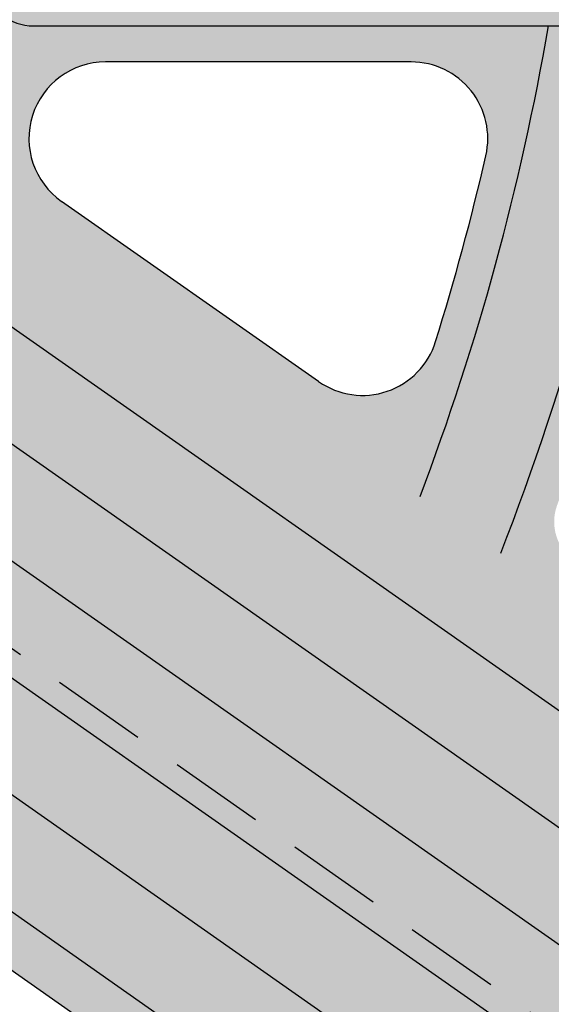
# Model space of a CAD drawing. Units: inches. Extents: x -34 to 285, y -31 to 31.
# Drawn here: x 259 to 260, y -4 to -1 of the extents above; entities that cross this region are included whole.
import ezdxf

# ---------------------------------------------------------------- set-up
doc = ezdxf.new("R2010")
doc.units = ezdxf.units.IN
doc.header["$MEASUREMENT"] = 0
doc.linetypes.add('HIDDEN', pattern=[0.375, 0.25, -0.125])
doc.layers.add('_Main Draw', color=7, linetype='Continuous')
doc.layers.add('Thick Drawing', color=253, linetype='Continuous', lineweight=30)
doc.layers.add('Thin Drawing', color=252, linetype='Continuous', lineweight=5)

# ---------------------------------------------------------------- blocks, each defined once
blk = doc.blocks.new('RightTreadPLAN')
at = {"layer": 'Thick Drawing'}
h = blk.add_hatch(color=256, dxfattribs=at)
h.paths.add_polyline_path([(27.49804258428432, 7.490504257584149), (4.76162582745161, 0.3217395907069687, 0.7332303362618269), (4.76162582745161, 0.2025249718634399), (27.62536144167778, -7.00638317655136, 0.1292965707940149)], flags=16)
edge = h.paths.add_edge_path()
edge.add_arc((27.65162357989993, -7.401238977057922), 0.3124999999999999, 75.32820165824938, 254.7026987756965, ccw=False)
edge.add_arc((-1.4210854715202e-14, 0), 28.625, 345.640953099527, 377.4999999999999)
edge.add_line((27.30014771516799, 8.607703510809817), (4.062053363351467, 1.280760505826521))
edge.add_arc((3.761347563847195, 2.234477456574748), 0.9999999999999996, 210.7129803601586, 287.5000000000001, ccw=False)
edge.add_arc((0, 0), 3.375, -39.344757485763125, 30.712980360158724, ccw=False)
edge.add_arc((4.156730441346113, -3.40767032413445), 2, 72.50000000000011, 140.6552425142367, ccw=False)
edge.add_line((4.758142040354656, -1.500236422637997), (27.30014771516799, -8.607703510809818))
edge.add_arc((-1.4210854715202e-14, 0), 28.625, 342.5, 344.38994733442)
h = blk.add_hatch(color=256, dxfattribs=at)
h.paths.add_polyline_path([(7.984548323466015, 0.4969789434533389), (7.222629283780705, 0.2567467930167169), (7.999991524007342, 0.01164542015300185, -0.02559055708808403), (7.959324017589154, -0.8057053946874468), (6.859661756087249, -0.4589832154599733, 0.05201381140769478), (6.806717094916806, 0.9665543904857294), (7.892212429099672, 1.30880975468737, -0.02554994878424535)])
h.paths.add_polyline_path([(7.009424994119044, 0.932168340118448, 0.3594339290213074), (6.922836774668411, 0.7986285455696382, -0.01315709684686822), (6.955261550501646, 0.4333743492796138, 0.4873792599573474), (7.117607830157183, 0.3219332613648689), (7.791341566070983, 0.5343606923254001, 0.3507739038418485), (7.878311627737489, 0.6640745129547767, 0.01194534421567969), (7.837604049904215, 1.03959214090197, 0.4660118222898865), (7.676101136430148, 1.142370520363649)], flags=16)
h.paths.add_polyline_path([(6.968428687195782, 0.06691930937281754, -0.01302688111967323), (6.962456803774998, -0.2960942722636091, 0.3391387984752033), (7.049755696393461, -0.420619999129805), (7.7266126006772, -0.6340321612948472, 0.486148118423686), (7.8889269432958, -0.5230877037758361, 0.01178782807432292), (7.904813858804189, -0.1506881553309327, 0.332617380277182), (7.817424789531898, -0.029091115059245), (7.131011148675441, 0.1873342745728053, 0.5098014219583962)], flags=16)
h = blk.add_hatch(color=256, dxfattribs=at)
h.paths.add_polyline_path([(6.614004947482584, -0.3815279212270468), (4.76162582745161, 0.2025249718634399, -0.7332303362618269), (4.76162582745161, 0.3217395907069687), (6.564904494345583, 0.8903111703899462, -0.04814099148696234)])
h.paths.add_polyline_path([(5.489302857311344, 0.07138889597575471), (6.271089531627084, -0.1751074999037208, 0.507556661933391), (6.531230082571867, 0.01612981736637309, 0.01924162448988801), (6.510659334793928, 0.5182099851996433, 0.482069481336649), (6.251148703426836, 0.693084744534687), (5.489302857311344, 0.4528756762750454, 0.7332303362618278)], flags=16)
at = {"layer": 'Thin Drawing'}
h = blk.add_hatch(color=256, dxfattribs=at)
h.paths.add_polyline_path([(6.859661756087249, -0.4589832154599733), (6.614004947482599, -0.3815279212270468, 0.04814099148696231), (6.564904494345583, 0.8903111703899462), (6.806717094916806, 0.9665543904857294, -0.05201381140769475)])
h.paths.add_polyline_path([(7.996662772507378, 0.2310508662494009), (7.898085118129728, 0.2621322812852043), (7.994648074933806, 0.2925784646161063, -0.001923775081528458)])
h = blk.add_hatch(color=256, dxfattribs=at)
h.paths.add_polyline_path([(26.81754231383009, -8.062340190333716, -0.9935852376431222), (26.74138818041475, -8.300461165584936), (4.95427558740306, -1.431010951838296, -1), (5.029452037279128, -1.192581714151238)])
h.paths.add_polyline_path([(26.95894792699411, -7.582660646334618, -0.9945694778791305), (26.88247315658859, -7.820680525131156), (5.104628487155196, -0.9541524764641842, -1), (5.179804937031264, -0.7157232387771266)])
h.paths.add_polyline_path([(27.09104305722796, -7.100032547726109, -0.9999995354278788), (27.01586667198467, -7.338461805791756), (5.254981386907332, -0.477294001090069, -1), (5.330157836783414, -0.2388647634030114)])
at = {"layer": '_Main Draw'}
for p, q in [((6.251148703426821, 0.693084744534687), (5.489302857311344, 0.4528756762750454)), ((6.271089531627084, -0.1751074999037208), (5.489302857311344, 0.07138889597575471)), ((27.09104305722796, -7.100032547726109), (5.330157836783414, -0.2388647634030114)), ((27.0158666073519, -7.338461785413159), (5.254981386907332, -0.477294001090069)), ((26.95894792699423, -7.582660646334652), (5.179804937031264, -0.7157232387771266)), ((26.88247669143972, -7.820681639665439), (5.104628487155196, -0.9541524764641842)), ((26.8150302261372, -8.061548132126587), (5.029452037279128, -1.192581714151238)), ((26.74138818041494, -8.300461165584997), (4.95427558740306, -1.431010951838296)), ((28.61126015757957, -9.021095675986354), (4.758142040354656, -1.500236422637997))]:
    blk.add_line(p, q, dxfattribs=at)
at = {"layer": '_Main Draw', "linetype": 'HIDDEN'}
blk.add_line((28.27412036526133, -8.193932134251192), (4.96487727751385, -0.8445560189985919), dxfattribs=at)
at = {"layer": '_Main Draw'}
for centre, radius, start, end in [((0, 0), 6.875, 356.1720181043818, 8.081972780045845), ((0, 0), 6.625, 356.6985598750429, 7.723150968257883), ((6.311289862340914, 0.5023413540739128), 0.2, 4.550811309815665, 107.4999997035931), ((0, 0), 6.53125, 0.1414999270964668, 4.550811309815057), ((5.549444017212195, 0.2621322861254001), 0.2, 107.4999999999999, 252.5000000000001), ((6.331230692483544, 0.01563588994462606), 0.2, 252.4999997129571, 0.1414999270968739)]:
    blk.add_arc(centre, radius, start, end, dxfattribs=at)
blk = doc.blocks.new('RightRiserPLAN')
at = {"layer": 'Thick Drawing'}
h = blk.add_hatch(color=256, dxfattribs=at)
h.paths.add_polyline_path([(-5.056001817361292, 1.000000000000007), (-26.70334785594434, 0.9999999999999929), (-26.87967483665281, 7.105427357601002e-15), (-4.879674836652825, 7.105427357601002e-15)])
h.paths.add_polyline_path([(-5.182930143847003, 1.125), (-26.57641952945863, 1.125, 0.3639702342662023), (-26.69952049858516, 1.02170602220837), (-26.70334785594434, 1), (-5.056001817361292, 1.000000000000007), (-5.059829174720477, 1.02170602220837, 0.3639702342662028)])
at = {"layer": '_Main Draw'}
blk.add_line((-5.182930143847003, 1.125), (-26.57641952945863, 1.125), dxfattribs=at)
blk.add_arc((-5.182930143847003, 1.000000000000007), 0.125, 9.99999999999981, 90, dxfattribs=at)
blk = doc.blocks.new('RightRiserFRONT')
at = {"layer": 'Thick Drawing'}
h = blk.add_hatch(color=256, dxfattribs=at)
h.paths.add_polyline_path([(-2.562500000000014, -8.125), (-4.437500000000014, -8.125000000000007), (-4.875, -8.125), (-4.875, -8.6875), (-26.87500000000001, -8.6875), (-26.87500000000001, -8.125), (-29.50000000000001, -8.124999999999993), (-29.50000000000001, -0.7499999999999929), (-29.37500000000001, -0.7499999999999929), (-29.37500000000001, 7.105427357601002e-15), (-4.375, 0), (-4.375, -0.5), (-2.5625, -0.5000000000000071)])
h.paths.add_polyline_path([(-5.1875, -4.25, 0.414213562373094), (-5.25, -4.1875), (-6.109375, -4.1875, 0.4142135623730929), (-6.171875, -4.25), (-6.171875000000014, -5.0625, 0.414213562373096), (-6.109375000000014, -5.125), (-5.25, -5.125000000000007, 0.4142135623731005), (-5.1875, -5.0625)], flags=16)
h.paths.add_polyline_path([(-5.187500000000014, -3.750000000000007), (-5.1875, -2.9375, 0.4142135623730951), (-5.25, -2.875), (-6.109375, -2.875, 0.4142135623730951), (-6.171875, -2.9375), (-6.171875, -3.75, 0.4142135623730951), (-6.109375, -3.8125), (-5.25, -3.8125, 0.4142135623730753)], flags=16)
h.paths.add_polyline_path([(-5.25, -5.500000000000007), (-6.109375000000014, -5.5, 0.4142135623730953), (-6.171875000000014, -5.5625), (-6.171875000000014, -6.375000000000007, 0.4142135623730953), (-6.109375000000014, -6.437500000000007), (-5.250000000000014, -6.4375, 0.4142135623730892), (-5.187500000000014, -6.375), (-5.1875, -5.562500000000007, 0.4142135623730955)], flags=16)
h.paths.add_polyline_path([(-5.1875, -2.4375), (-5.1875, -1.624999999999993, 0.4142135623730951), (-5.25, -1.562499999999993), (-6.109375, -1.562499999999993, 0.4142135623730962), (-6.171875, -1.624999999999993), (-6.171875, -2.4375, 0.4142135623730951), (-6.109375, -2.5), (-5.25, -2.5, 0.4142135623730919)], flags=16)
h.paths.add_polyline_path([(-6.546875, -4.25, 0.4142135623730958), (-6.609375, -4.1875), (-7.46875, -4.1875, 0.4142135623730929), (-7.53125, -4.25), (-7.531250000000014, -5.0625, 0.4142135623730963), (-7.468750000000014, -5.125), (-6.609375000000014, -5.125, 0.4142135623730896), (-6.546875000000014, -5.0625)], flags=16)
h.paths.add_polyline_path([(-6.546875, -3.75), (-6.546875, -2.9375, 0.4142135623730951), (-6.609375, -2.875), (-7.46875, -2.875, 0.4142135623730951), (-7.53125, -2.9375), (-7.53125, -3.75, 0.4142135623730951), (-7.46875, -3.8125), (-6.609375, -3.8125, 0.414213562373097)], flags=16)
h.paths.add_polyline_path([(-6.609375000000014, -5.5), (-7.468750000000014, -5.5, 0.4142135623730953), (-7.531250000000014, -5.5625), (-7.531250000000014, -6.375, 0.4142135623730947), (-7.468750000000014, -6.4375), (-6.609375000000014, -6.437500000000007, 0.4142135623730953), (-6.546875000000014, -6.375000000000007), (-6.546875000000014, -5.5625, 0.4142135623730947)], flags=16)
h.paths.add_polyline_path([(-6.546875, -2.4375), (-6.546875, -1.624999999999993, 0.4142135623730951), (-6.609375, -1.562499999999993), (-7.46875, -1.562499999999993, 0.4142135623730962), (-7.53125, -1.624999999999993), (-7.53125, -2.4375, 0.4142135623730951), (-7.46875, -2.5), (-6.609375, -2.5, 0.4142135623730971)], flags=16)
h.paths.add_polyline_path([(-7.906250000000014, -4.25, 0.4142135623730958), (-7.968750000000014, -4.1875), (-8.828125000000014, -4.1875, 0.4142135623730951), (-8.890625000000014, -4.25), (-8.890625000000014, -5.0625, 0.4142135623730951), (-8.828125000000014, -5.125), (-7.968750000000014, -5.125, 0.4142135623730951), (-7.906250000000014, -5.0625)], flags=16)
h.paths.add_polyline_path([(-7.90625, -3.75), (-7.90625, -2.9375, 0.4142135623730951), (-7.96875, -2.875), (-8.828125, -2.875, 0.4142135623730938), (-8.890625, -2.9375), (-8.890625000000014, -3.75, 0.414213562373098), (-8.828125000000014, -3.8125), (-7.96875, -3.8125, 0.414213562373095)], flags=16)
h.paths.add_polyline_path([(-7.968750000000014, -5.5), (-8.828125000000014, -5.5, 0.4142135623730951), (-8.890625000000014, -5.5625), (-8.890625000000014, -6.375, 0.4142135623730951), (-8.828125000000014, -6.4375), (-7.968750000000014, -6.4375, 0.4142135623730951), (-7.906250000000014, -6.375), (-7.906250000000014, -5.5625, 0.4142135623730951)], flags=16)
h.paths.add_polyline_path([(-7.90625, -2.4375), (-7.90625, -1.624999999999993, 0.4142135623730951), (-7.96875, -1.562499999999993), (-8.828125, -1.562499999999993, 0.4142135623730951), (-8.890625, -1.624999999999993), (-8.890625, -2.4375, 0.4142135623730951), (-8.828125, -2.5), (-7.96875, -2.5, 0.4142135623730992)], flags=16)
h.paths.add_polyline_path([(-9.265625000000014, -4.25, 0.4142135623730947), (-9.328125000000014, -4.1875), (-10.18750000000001, -4.1875, 0.4142135623730938), (-10.25000000000001, -4.25), (-10.25000000000001, -5.0625, 0.4142135623730951), (-10.18750000000001, -5.125), (-9.328125000000014, -5.125, 0.414213562373096), (-9.265625000000014, -5.0625)], flags=16)
h.paths.add_polyline_path([(-9.265625, -3.75), (-9.265625, -2.9375, 0.414213562373096), (-9.328125, -2.875), (-10.1875, -2.875, 0.4142135623730938), (-10.25, -2.9375), (-10.25000000000001, -3.75, 0.4142135623730978), (-10.18750000000001, -3.8125), (-9.328125000000014, -3.8125, 0.4142135623731084)], flags=16)
h.paths.add_polyline_path([(-9.265625000000014, -5.5625, 0.414213562373094), (-9.328125000000014, -5.5), (-10.18750000000001, -5.5, 0.4142135623730961), (-10.25000000000001, -5.5625), (-10.25000000000001, -6.375, 0.4142135623730941), (-10.18750000000001, -6.4375), (-9.328125, -6.4375, 0.4142135623730999), (-9.265625, -6.375)], flags=16)
h.paths.add_polyline_path([(-9.265625, -2.4375), (-9.265625000000014, -1.624999999999993, 0.4142135623730951), (-9.328125000000014, -1.562499999999993), (-10.1875, -1.562499999999993, 0.4142135623730951), (-10.25, -1.624999999999993), (-10.25, -2.4375, 0.4142135623730951), (-10.1875, -2.5), (-9.328125, -2.5, 0.414213562373096)], flags=16)
h.paths.add_polyline_path([(-10.62500000000001, -4.25, 0.4142135623730947), (-10.68750000000001, -4.1875), (-11.54687500000001, -4.1875, 0.4142135623730938), (-11.60937500000001, -4.25), (-11.60937500000001, -5.0625, 0.4142135623730951), (-11.54687500000001, -5.125), (-10.68750000000001, -5.125, 0.4142135623730951), (-10.62500000000001, -5.0625)], flags=16)
h.paths.add_polyline_path([(-10.62500000000001, -3.75), (-10.62500000000001, -2.9375, 0.4142135623730951), (-10.68750000000001, -2.875), (-11.54687500000001, -2.875, 0.4142135623730951), (-11.60937500000001, -2.9375), (-11.60937500000001, -3.75, 0.414213562373095), (-11.54687500000001, -3.8125), (-10.68750000000001, -3.8125, 0.4142135623730951)], flags=16)
h.paths.add_polyline_path([(-10.62500000000001, -5.5625, 0.414213562373094), (-10.68750000000001, -5.5), (-11.54687500000001, -5.5, 0.4142135623730961), (-11.60937500000001, -5.5625), (-11.60937500000001, -6.375, 0.414213562373094), (-11.54687500000001, -6.4375), (-10.6875, -6.4375, 0.4142135623730951), (-10.625, -6.375)], flags=16)
h.paths.add_polyline_path([(-10.62500000000001, -2.4375), (-10.625, -1.624999999999993, 0.414213562373097), (-10.6875, -1.562499999999993), (-11.546875, -1.562499999999993, 0.4142135623730929), (-11.609375, -1.624999999999993), (-11.60937500000001, -2.4375, 0.4142135623730973), (-11.54687500000001, -2.5), (-10.68750000000001, -2.5, 0.4142135623731084)], flags=16)
h.paths.add_polyline_path([(-11.984375, -4.25, 0.4142135623730951), (-12.046875, -4.1875), (-12.90625, -4.1875, 0.4142135623730951), (-12.96875, -4.25), (-12.96875, -5.0625, 0.4142135623730947), (-12.90625, -5.125), (-12.046875, -5.125, 0.4142135623730943), (-11.984375, -5.0625)], flags=16)
h.paths.add_polyline_path([(-11.984375, -3.75), (-11.984375, -2.9375, 0.4142135623730951), (-12.046875, -2.875), (-12.90625, -2.875, 0.4142135623730951), (-12.96875, -2.9375), (-12.96875, -3.75, 0.4142135623730951), (-12.90625, -3.8125), (-12.046875, -3.8125, 0.4142135623730929)], flags=16)
h.paths.add_polyline_path([(-11.98437500000001, -5.5625, 0.4142135623730945), (-12.04687500000001, -5.5), (-12.90625000000001, -5.499999999999993, 0.4142135623730953), (-12.96875000000001, -5.562499999999993), (-12.96875000000001, -6.375000000000007, 0.4142135623730951), (-12.90625000000001, -6.437500000000007), (-12.04687500000001, -6.437500000000007, 0.4142135623730947), (-11.98437500000001, -6.375000000000007)], flags=16)
h.paths.add_polyline_path([(-11.984375, -2.4375), (-11.984375, -1.624999999999993, 0.4142135623730951), (-12.046875, -1.562499999999993), (-12.90625000000001, -1.562499999999993, 0.4142135623730951), (-12.96875000000001, -1.624999999999993), (-12.96875, -2.4375, 0.4142135623730951), (-12.90625, -2.5), (-12.046875, -2.5, 0.4142135623730896)], flags=16)
h.paths.add_polyline_path([(-13.34375, -4.25, 0.4142135623730951), (-13.40625, -4.1875), (-14.26562500000001, -4.1875, 0.4142135623730951), (-14.32812500000001, -4.25), (-14.32812500000001, -5.0625, 0.4142135623730945), (-14.26562500000001, -5.125), (-13.40625, -5.125, 0.4142135623730951), (-13.34375, -5.0625)], flags=16)
h.paths.add_polyline_path([(-13.34375, -3.749999999999993), (-13.34375, -2.9375, 0.4142135623730951), (-13.40625, -2.875), (-14.26562500000001, -2.875, 0.4142135623730951), (-14.32812500000001, -2.9375), (-14.32812500000001, -3.75, 0.4142135623730951), (-14.26562500000001, -3.8125), (-13.40625, -3.812499999999993, 0.4142135623730951)], flags=16)
h.paths.add_polyline_path([(-13.34375, -5.5625, 0.4142135623730953), (-13.40625, -5.5), (-14.26562500000001, -5.5, 0.4142135623730953), (-14.32812500000001, -5.5625), (-14.328125, -6.375, 0.4142135623730943), (-14.265625, -6.4375), (-13.40625000000001, -6.4375, 0.4142135623730943), (-13.34375000000001, -6.375)], flags=16)
h.paths.add_polyline_path([(-13.34375, -2.4375), (-13.34375, -1.624999999999993, 0.4142135623730951), (-13.40625, -1.562499999999993), (-14.265625, -1.562499999999993, 0.4142135623730931), (-14.328125, -1.624999999999993), (-14.328125, -2.4375, 0.4142135623730973), (-14.265625, -2.5), (-13.40625, -2.5, 0.414213562373094)], flags=16)
h.paths.add_polyline_path([(-14.70312500000001, -4.25, 0.4142135623730941), (-14.76562500000001, -4.1875), (-15.62500000000001, -4.1875, 0.4142135623730961), (-15.68750000000001, -4.25), (-15.6875, -5.0625, 0.4142135623730945), (-15.625, -5.125), (-14.76562500000001, -5.125, 0.414213562373096), (-14.70312500000001, -5.0625)], flags=16)
h.paths.add_polyline_path([(-14.70312500000001, -3.75), (-14.70312500000001, -2.9375, 0.4142135623730955), (-14.76562500000001, -2.875), (-15.625, -2.875, 0.4142135623730951), (-15.6875, -2.9375), (-15.68750000000001, -3.75, 0.4142135623730951), (-15.62500000000001, -3.8125), (-14.76562500000001, -3.8125, 0.41421356237307)], flags=16)
h.paths.add_polyline_path([(-14.703125, -5.562499999999993, 0.4142135623730951), (-14.765625, -5.499999999999993), (-15.62500000000001, -5.5, 0.4142135623730947), (-15.68750000000001, -5.5625), (-15.68750000000001, -6.375, 0.4142135623730947), (-15.62500000000001, -6.4375), (-14.76562500000001, -6.4375, 0.4142135623730953), (-14.70312500000001, -6.375)], flags=16)
h.paths.add_polyline_path([(-14.703125, -2.4375), (-14.703125, -1.624999999999993, 0.4142135623730978), (-14.765625, -1.562499999999993), (-15.625, -1.562499999999993, 0.4142135623730929), (-15.6875, -1.624999999999993), (-15.68750000000001, -2.4375, 0.414213562373098), (-15.62500000000001, -2.5), (-14.765625, -2.5, 0.4142135623731072)], flags=16)
h.paths.add_polyline_path([(-16.06250000000001, -4.25, 0.4142135623730945), (-16.12500000000001, -4.1875), (-16.98437500000001, -4.1875, 0.4142135623730955), (-17.04687500000001, -4.25), (-17.04687500000001, -5.0625, 0.4142135623730945), (-16.98437500000001, -5.125), (-16.12500000000001, -5.125, 0.4142135623730953), (-16.06250000000001, -5.0625)], flags=16)
h.paths.add_polyline_path([(-16.06250000000001, -3.75), (-16.06250000000001, -2.9375, 0.4142135623730955), (-16.12500000000001, -2.875), (-16.98437500000001, -2.875, 0.4142135623730943), (-17.04687500000001, -2.9375), (-17.04687500000001, -3.749999999999993, 0.4142135623730951), (-16.98437500000001, -3.812499999999993), (-16.12500000000001, -3.8125, 0.4142135623730951)], flags=16)
h.paths.add_polyline_path([(-16.06250000000001, -5.562499999999993, 0.4142135623730953), (-16.12500000000001, -5.499999999999993), (-16.984375, -5.5, 0.4142135623730947), (-17.046875, -5.5625), (-17.04687500000001, -6.375, 0.4142135623730951), (-16.98437500000001, -6.4375), (-16.125, -6.4375, 0.4142135623730951), (-16.0625, -6.375)], flags=16)
h.paths.add_polyline_path([(-16.06250000000001, -2.4375), (-16.0625, -1.624999999999993, 0.4142135623730963), (-16.125, -1.562499999999993), (-16.98437500000001, -1.562499999999993, 0.4142135623730944), (-17.04687500000001, -1.624999999999993), (-17.046875, -2.4375, 0.414213562373098), (-16.984375, -2.5), (-16.125, -2.5, 0.4142135623730883)], flags=16)
h.paths.add_polyline_path([(-17.421875, -4.25, 0.4142135623730955), (-17.484375, -4.1875), (-18.34375, -4.1875, 0.4142135623730938), (-18.40625, -4.25), (-18.40625000000001, -5.0625, 0.4142135623730956), (-18.34375000000001, -5.125), (-17.48437500000001, -5.125, 0.4142135623730945), (-17.42187500000001, -5.0625)], flags=16)
h.paths.add_polyline_path([(-17.42187500000001, -3.75), (-17.421875, -2.9375, 0.4142135623730951), (-17.484375, -2.875), (-18.34375, -2.875, 0.4142135623730951), (-18.40625, -2.9375), (-18.40625, -3.75, 0.414213562373095), (-18.34375, -3.8125), (-17.484375, -3.8125, 0.4142135623730847)], flags=16)
h.paths.add_polyline_path([(-17.421875, -5.5625, 0.4142135623730947), (-17.484375, -5.5), (-18.34375000000001, -5.499999999999993, 0.4142135623730953), (-18.40625000000001, -5.562499999999993), (-18.40625000000001, -6.375, 0.4142135623730947), (-18.34375000000001, -6.4375), (-17.48437500000001, -6.4375, 0.4142135623730945), (-17.42187500000001, -6.375)], flags=16)
h.paths.add_polyline_path([(-17.421875, -2.4375), (-17.421875, -1.624999999999993, 0.4142135623730951), (-17.484375, -1.562499999999993), (-18.34375000000001, -1.562499999999993, 0.4142135623730944), (-18.40625000000001, -1.624999999999993), (-18.40625, -2.4375, 0.4142135623730951), (-18.34375, -2.5), (-17.484375, -2.5, 0.4142135623731038)], flags=16)
h.paths.add_polyline_path([(-18.78125000000001, -4.249999999999993, 0.4142135623730955), (-18.84375000000001, -4.187499999999993), (-19.70312500000001, -4.1875, 0.4142135623730951), (-19.76562500000001, -4.25), (-19.76562500000001, -5.0625, 0.4142135623730951), (-19.70312500000001, -5.125), (-18.84375000000001, -5.125, 0.4142135623730951), (-18.78125000000001, -5.0625)], flags=16)
h.paths.add_polyline_path([(-18.78125, -3.749999999999993), (-18.78125, -2.9375, 0.4142135623730951), (-18.84375, -2.875), (-19.703125, -2.875, 0.4142135623730943), (-19.765625, -2.9375), (-19.76562500000001, -3.749999999999993, 0.4142135623730956), (-19.70312500000001, -3.812499999999993), (-18.84375, -3.812499999999993, 0.4142135623731029)], flags=16)
h.paths.add_polyline_path([(-18.78125000000001, -5.562499999999993, 0.4142135623730951), (-18.84375000000001, -5.499999999999993), (-19.70312500000001, -5.499999999999993, 0.4142135623730955), (-19.76562500000001, -5.562499999999993), (-19.765625, -6.375, 0.4142135623730947), (-19.703125, -6.4375), (-18.84375, -6.437499999999993, 0.4142135623730947), (-18.78125, -6.374999999999993)], flags=16)
h.paths.add_polyline_path([(-18.78125, -2.4375), (-18.78125, -1.624999999999993, 0.4142135623730951), (-18.84375, -1.562499999999993), (-19.703125, -1.562499999999993, 0.4142135623730957), (-19.765625, -1.624999999999993), (-19.765625, -2.4375, 0.4142135623730951), (-19.703125, -2.5), (-18.84375, -2.5, 0.4142135623730955)], flags=16)
h.paths.add_polyline_path([(-20.14062500000001, -4.25, 0.4142135623730951), (-20.20312500000001, -4.1875), (-21.0625, -4.1875, 0.4142135623730951), (-21.125, -4.25), (-21.125, -5.0625, 0.4142135623730951), (-21.0625, -5.125), (-20.20312500000001, -5.125, 0.4142135623730951), (-20.14062500000001, -5.0625)], flags=16)
h.paths.add_polyline_path([(-20.140625, -3.749999999999993), (-20.140625, -2.9375, 0.4142135623730958), (-20.203125, -2.875), (-21.0625, -2.875, 0.4142135623730951), (-21.125, -2.9375), (-21.125, -3.749999999999993, 0.4142135623730951), (-21.0625, -3.812499999999993), (-20.203125, -3.812499999999993, 0.4142135623731007)], flags=16)
h.paths.add_polyline_path([(-20.14062500000001, -5.5625, 0.4142135623730947), (-20.20312500000001, -5.5), (-21.0625, -5.499999999999993, 0.4142135623730947), (-21.125, -5.562499999999993), (-21.125, -6.374999999999993, 0.4142135623730951), (-21.0625, -6.437499999999993), (-20.203125, -6.4375, 0.4142135623730958), (-20.140625, -6.375)], flags=16)
h.paths.add_polyline_path([(-20.140625, -2.4375), (-20.140625, -1.624999999999993, 0.4142135623730953), (-20.203125, -1.562499999999993), (-21.0625, -1.562499999999993, 0.4142135623730951), (-21.125, -1.624999999999993), (-21.125, -2.4375, 0.4142135623730951), (-21.0625, -2.5), (-20.203125, -2.5, 0.4142135623730955)], flags=16)
h.paths.add_polyline_path([(-21.5, -4.25, 0.4142135623730951), (-21.5625, -4.1875), (-22.421875, -4.1875, 0.4142135623730951), (-22.484375, -4.25), (-22.48437500000001, -5.062499999999993, 0.4142135623730947), (-22.42187500000001, -5.124999999999993), (-21.56250000000001, -5.124999999999993, 0.4142135623730953), (-21.50000000000001, -5.062499999999993)], flags=16)
h.paths.add_polyline_path([(-21.5, -3.749999999999993), (-21.5, -2.9375, 0.4142135623730951), (-21.5625, -2.875), (-22.42187500000001, -2.875, 0.4142135623730951), (-22.48437500000001, -2.937499999999993), (-22.484375, -3.749999999999993, 0.4142135623730951), (-22.421875, -3.812499999999993), (-21.5625, -3.812499999999993, 0.4142135623730951)], flags=16)
h.paths.add_polyline_path([(-21.5, -5.562499999999993, 0.4142135623730951), (-21.5625, -5.499999999999993), (-22.421875, -5.499999999999993, 0.4142135623730951), (-22.484375, -5.562499999999993), (-22.484375, -6.374999999999993, 0.4142135623730945), (-22.421875, -6.437499999999993), (-21.56250000000001, -6.4375, 0.4142135623730955), (-21.50000000000001, -6.375)], flags=16)
h.paths.add_polyline_path([(-21.5, -2.4375), (-21.5, -1.624999999999993, 0.4142135623730951), (-21.5625, -1.562499999999993), (-22.421875, -1.562499999999993, 0.414213562373094), (-22.484375, -1.624999999999993), (-22.48437500000001, -2.437499999999993, 0.4142135623730962), (-22.42187500000001, -2.499999999999993), (-21.5625, -2.5, 0.4142135623730951)], flags=16)
h.paths.add_polyline_path([(-22.85937500000001, -4.249999999999993, 0.4142135623730945), (-22.92187500000001, -4.187499999999993), (-23.78125000000001, -4.187499999999993, 0.4142135623730947), (-23.84375000000001, -4.249999999999993), (-23.84375000000001, -5.062499999999993, 0.414213562373095), (-23.78125000000001, -5.124999999999993), (-22.92187500000001, -5.125, 0.4142135623730955), (-22.85937500000001, -5.0625)], flags=16)
h.paths.add_polyline_path([(-22.85937500000001, -3.749999999999993), (-22.85937500000001, -2.937499999999993, 0.4142135623730951), (-22.92187500000001, -2.874999999999993), (-23.78125000000001, -2.874999999999993, 0.4142135623730951), (-23.84375000000001, -2.937499999999993), (-23.84375000000001, -3.749999999999993, 0.4142135623730951), (-23.78125000000001, -3.812499999999993), (-22.92187500000001, -3.812499999999993, 0.4142135623730992)], flags=16)
h.paths.add_polyline_path([(-22.85937500000001, -5.562499999999993, 0.4142135623730947), (-22.92187500000001, -5.499999999999993), (-23.78125000000001, -5.499999999999993, 0.4142135623730953), (-23.84375000000001, -5.562499999999993), (-23.84375000000001, -6.374999999999993, 0.4142135623730953), (-23.78125000000001, -6.437499999999993), (-22.92187500000001, -6.437499999999993, 0.4142135623730955), (-22.85937500000001, -6.374999999999993)], flags=16)
h.paths.add_polyline_path([(-22.85937500000001, -2.437499999999993), (-22.85937500000001, -1.624999999999993, 0.4142135623730966), (-22.92187500000001, -1.562499999999993), (-23.78125000000001, -1.562499999999993, 0.4142135623730951), (-23.84375000000001, -1.624999999999993), (-23.84375000000001, -2.437499999999993, 0.414213562373095), (-23.78125000000001, -2.499999999999993), (-22.92187500000001, -2.499999999999993, 0.4142135623730905)], flags=16)
h.paths.add_polyline_path([(-24.21875000000001, -4.249999999999993, 0.4142135623730953), (-24.28125000000001, -4.187499999999993), (-25.14062500000001, -4.187499999999993, 0.4142135623730947), (-25.20312500000001, -4.249999999999993), (-25.20312500000001, -5.062499999999993, 0.4142135623730951), (-25.14062500000001, -5.124999999999993), (-24.28125000000001, -5.124999999999993, 0.4142135623730951), (-24.21875000000001, -5.062499999999993)], flags=16)
h.paths.add_polyline_path([(-24.21875000000001, -3.749999999999993), (-24.21875000000001, -2.937499999999993, 0.4142135623730953), (-24.28125000000001, -2.874999999999993), (-25.14062500000001, -2.875, 0.4142135623730951), (-25.20312500000001, -2.937499999999993), (-25.20312500000001, -3.749999999999993, 0.4142135623730953), (-25.14062500000001, -3.812499999999993), (-24.28125000000001, -3.812499999999993, 0.4142135623730904)], flags=16)
h.paths.add_polyline_path([(-24.21875000000001, -5.562499999999993, 0.4142135623730953), (-24.28125000000001, -5.499999999999993), (-25.14062500000001, -5.499999999999993, 0.4142135623730951), (-25.20312500000001, -5.562499999999993), (-25.20312500000001, -6.374999999999993, 0.4142135623730951), (-25.14062500000001, -6.437499999999993), (-24.28125000000001, -6.437499999999993, 0.4142135623730945), (-24.21875000000001, -6.374999999999993)], flags=16)
h.paths.add_polyline_path([(-24.21875000000001, -2.437499999999993), (-24.21875000000001, -1.624999999999993, 0.4142135623730953), (-24.28125000000001, -1.562499999999993), (-25.14062500000001, -1.562499999999993, 0.4142135623730943), (-25.20312500000001, -1.624999999999993), (-25.20312500000001, -2.437499999999993, 0.4142135623730956), (-25.14062500000001, -2.499999999999993), (-24.28125000000001, -2.499999999999993, 0.4142135623730931)], flags=16)
h.paths.add_polyline_path([(-25.57812500000001, -4.249999999999993, 0.4142135623730951), (-25.64062500000001, -4.187499999999993), (-26.50000000000001, -4.187499999999993, 0.4142135623730951), (-26.56250000000001, -4.249999999999993), (-26.56250000000001, -5.062499999999993, 0.4142135623730951), (-26.50000000000001, -5.124999999999993), (-25.64062500000001, -5.124999999999993, 0.4142135623730947), (-25.57812500000001, -5.062499999999993)], flags=16)
h.paths.add_polyline_path([(-25.57812500000001, -3.749999999999993), (-25.57812500000001, -2.937499999999993, 0.4142135623730951), (-25.64062500000001, -2.874999999999993), (-26.50000000000001, -2.874999999999993, 0.4142135623730947), (-26.56250000000001, -2.937499999999993), (-26.56250000000001, -3.749999999999993, 0.4142135623730951), (-26.50000000000001, -3.812499999999993), (-25.64062500000001, -3.812499999999993, 0.4142135623730909)], flags=16)
h.paths.add_polyline_path([(-25.57812500000001, -5.562499999999993, 0.4142135623730951), (-25.64062500000001, -5.499999999999993), (-26.50000000000001, -5.499999999999993, 0.4142135623730945), (-26.56250000000001, -5.562499999999993), (-26.56250000000001, -6.374999999999993, 0.4142135623730953), (-26.50000000000001, -6.437499999999993), (-25.64062500000001, -6.437499999999993, 0.4142135623730951), (-25.57812500000001, -6.374999999999993)], flags=16)
h.paths.add_polyline_path([(-25.57812500000001, -2.437499999999993), (-25.57812500000001, -1.624999999999993, 0.4142135623730951), (-25.64062500000001, -1.562499999999993), (-26.50000000000001, -1.562499999999993, 0.4142135623730947), (-26.56250000000001, -1.624999999999993), (-26.56250000000001, -2.437499999999993, 0.4142135623730953), (-26.50000000000001, -2.499999999999993), (-25.64062500000001, -2.499999999999993, 0.4142135623730951)], flags=16)
h.paths.add_polyline_path([(-6.525496408536526, -8.470284788540248), (-5.536666258468316, -8.470284788540248), (-5.536666258468316, -7.529715211459759), (-6.525496408536526, -7.529715211459759)], flags=24)

msp = doc.modelspace()

# ---------------------------------------------------------------- block references
at = {"layer": '_Main Draw'}
for name, p, rotation in [('RightTreadPLAN', (253.75901818854, -8.881784197001252e-15, -14.35930535536887), 342.5000000000001), ('RightRiserPLAN', (253.75901818854, -1.77635683940025e-15, -14.35930535536887), 180)]:
    msp.add_blockref(name, p, dxfattribs=dict(at, rotation=rotation))
at = {"layer": '_Main Draw', "extrusion": (0.9377253712215534, 0.3473775009516302, 0)}
msp.add_blockref('RightRiserFRONT', (-88.1501735822743, 66.8906946446312, 237.9562695316656), dxfattribs=at)

doc.saveas('drawing.dxf')
